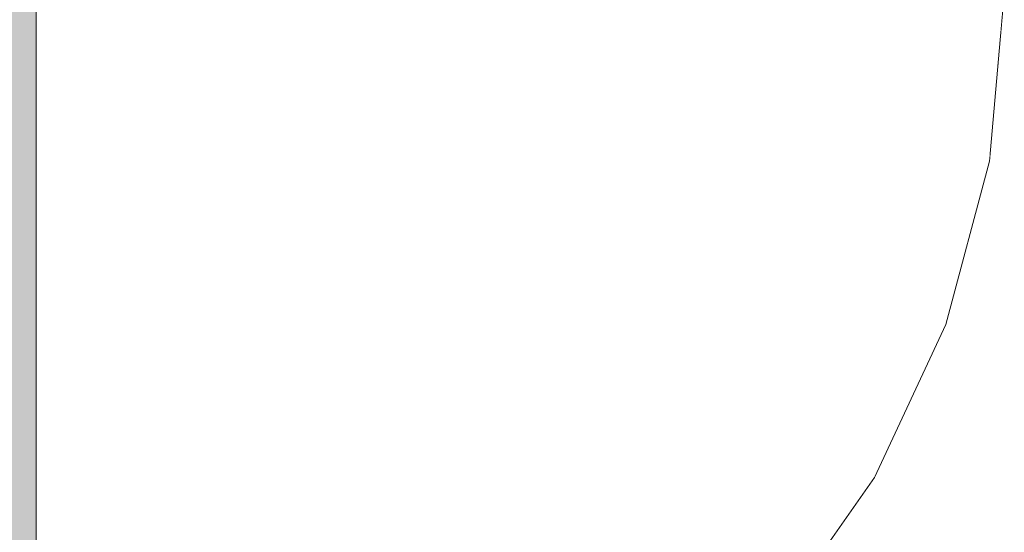
# Model space of a CAD drawing. Units: millimetres. Extents: x -5996 to 8746, y -11899 to 15630.
# Drawn here: x 2927 to 2940, y 201 to 208 of the extents above; entities that cross this region are included whole.
import ezdxf

# ---------------------------------------------------------------- set-up
doc = ezdxf.new("R2010")
doc.units = ezdxf.units.MM
doc.header["$MEASUREMENT"] = 0
doc.linetypes.add('Wipeout_Contour', pattern=[1000, 0, -1000])
doc.layers.add('0_Pen_No__4', color=7, linetype='Continuous', lineweight=15, true_color=0x029e21)
doc.layers.add('0_Pen_No__51', color=171, linetype='Continuous', lineweight=15)

# ---------------------------------------------------------------- blocks, each defined once
blk = doc.blocks.new('pieSLnorob[1115]', base_point=(2926.822, 74.92))
at = {"layer": '0_Pen_No__51', "linetype": 'Continuous', "lineweight": 15}
blk.add_hatch(color=171, dxfattribs=at).paths.add_polyline_path([(2926.822, 232.92), (2923.822, 232.92), (2923.822, -83.08), (2926.822, -83.08)])
at = {"layer": '0_Pen_No__51', "color": 171, "linetype": 'Continuous', "lineweight": 15}
blk.add_line((2926.822, -65.08), (2926.822, 214.92), dxfattribs=at)
blk = doc.blocks.new('Semisphere 24[1117]', base_point=(2926.822, 207.92))
at = {"color": 254, "linetype": 'Wipeout_Contour', "lineweight": 0, "ltscale": 8841.607442}
blk.add_wipeout([(2939.624, 207.528), (2939.822, 207.92), (2939.624, 207.92)], dxfattribs=at)
at = {"color": 254, "linetype": 'Wipeout_Contour', "lineweight": 0, "ltscale": 8841.517216}
blk.add_wipeout([(2939.624, 207.148), (2939.822, 207.92), (2939.624, 207.528)], dxfattribs=at)
at = {"color": 254, "linetype": 'Wipeout_Contour', "lineweight": 0, "ltscale": 8841.452999}
blk.add_wipeout([(2939.624, 206.792), (2939.822, 207.92), (2939.624, 207.148)], dxfattribs=at)
at = {"color": 254, "linetype": 'Wipeout_Contour', "lineweight": 0, "ltscale": 8841.398746}
blk.add_wipeout([(2939.624, 206.469), (2939.822, 207.92), (2939.624, 206.792)], dxfattribs=at)
at = {"color": 254, "linetype": 'Wipeout_Contour', "lineweight": 0, "ltscale": 8841.352358}
blk.add_wipeout([(2939.624, 206.191), (2939.822, 207.92), (2939.624, 206.469)], dxfattribs=at)
at = {"color": 254, "linetype": 'Wipeout_Contour', "lineweight": 0, "ltscale": 8841.313902}
blk.add_wipeout([(2939.624, 205.965), (2939.822, 207.92), (2939.624, 206.191)], dxfattribs=at)
at = {"color": 254, "linetype": 'Wipeout_Contour', "lineweight": 0, "ltscale": 8841.283902}
blk.add_wipeout([(2939.624, 205.799), (2939.822, 207.92), (2939.624, 205.965)], dxfattribs=at)
at = {"color": 254, "linetype": 'Wipeout_Contour', "lineweight": 0, "ltscale": 8841.26289}
blk.add_wipeout([(2939.624, 205.697), (2939.822, 207.92), (2939.624, 205.799)], dxfattribs=at)
at = {"color": 254, "linetype": 'Wipeout_Contour', "lineweight": 0, "ltscale": 8841.251243}
blk.add_wipeout([(2939.624, 205.663), (2939.822, 207.92), (2939.624, 205.697)], dxfattribs=at)
at = {"color": 254, "linetype": 'Wipeout_Contour', "lineweight": 0, "ltscale": 11786.654663}
blk.add_wipeout([(2939.624, 207.528), (2939.624, 207.92), (2939.038, 207.92), (2939.038, 207.148)], dxfattribs=at)
at = {"color": 254, "linetype": 'Wipeout_Contour', "lineweight": 0, "ltscale": 11786.481605}
blk.add_wipeout([(2939.624, 207.148), (2939.624, 207.528), (2939.038, 207.148), (2939.038, 206.4)], dxfattribs=at)
at = {"color": 254, "linetype": 'Wipeout_Contour', "lineweight": 0, "ltscale": 11786.321921}
blk.add_wipeout([(2939.624, 206.792), (2939.624, 207.148), (2939.038, 206.4), (2939.038, 205.697)], dxfattribs=at)
at = {"color": 254, "linetype": 'Wipeout_Contour', "lineweight": 0, "ltscale": 11786.176842}
blk.add_wipeout([(2939.624, 206.469), (2939.624, 206.792), (2939.038, 205.697), (2939.038, 205.062)], dxfattribs=at)
at = {"color": 254, "linetype": 'Wipeout_Contour', "lineweight": 0, "ltscale": 11783.509745}
blk.add_wipeout([(2938.08, 206.792), (2939.038, 207.148), (2939.038, 207.92), (2938.08, 207.92)], dxfattribs=at)
at = {"color": 254, "linetype": 'Wipeout_Contour', "lineweight": 0, "ltscale": 11786.049415}
blk.add_wipeout([(2939.624, 206.191), (2939.624, 206.469), (2939.038, 205.062), (2939.038, 204.514)], dxfattribs=at)
at = {"color": 254, "linetype": 'Wipeout_Contour', "lineweight": 0, "ltscale": 11785.942803}
blk.add_wipeout([(2939.624, 205.965), (2939.624, 206.191), (2939.038, 204.514), (2939.038, 204.07)], dxfattribs=at)
at = {"color": 254, "linetype": 'Wipeout_Contour', "lineweight": 0, "ltscale": 11785.859781}
blk.add_wipeout([(2939.038, 203.742), (2939.624, 205.799), (2939.624, 205.965), (2939.038, 204.07)], dxfattribs=at)
at = {"color": 254, "linetype": 'Wipeout_Contour', "lineweight": 0, "ltscale": 11785.802527}
blk.add_wipeout([(2939.038, 203.542), (2939.624, 205.697), (2939.624, 205.799), (2939.038, 203.742)], dxfattribs=at)
at = {"color": 254, "linetype": 'Wipeout_Contour', "lineweight": 0, "ltscale": 11785.772508}
blk.add_wipeout([(2939.038, 203.474), (2939.624, 205.663), (2939.624, 205.697), (2939.038, 203.542)], dxfattribs=at)
at = {"layer": '0_Pen_No__4', "color": 104, "linetype": 'Continuous', "lineweight": 15, "true_color": 0x029e21}
blk.add_line((2939.822, 207.92), (2939.624, 205.663), dxfattribs=at)
at = {"color": 254, "linetype": 'Wipeout_Contour', "lineweight": 0, "ltscale": 11783.241157}
blk.add_wipeout([(2938.08, 205.697), (2939.038, 206.4), (2939.038, 207.148), (2938.08, 206.792)], dxfattribs=at)
at = {"color": 254, "linetype": 'Wipeout_Contour', "lineweight": 0, "ltscale": 11778.951801}
blk.add_wipeout([(2938.08, 206.792), (2938.08, 207.92), (2936.78, 207.92), (2936.78, 206.469)], dxfattribs=at)
at = {"color": 254, "linetype": 'Wipeout_Contour', "lineweight": 0, "ltscale": 11782.987711}
blk.add_wipeout([(2938.08, 204.67), (2939.038, 205.697), (2939.038, 206.4), (2938.08, 205.697)], dxfattribs=at)
at = {"color": 254, "linetype": 'Wipeout_Contour', "lineweight": 0, "ltscale": 11782.755783}
blk.add_wipeout([(2938.08, 203.742), (2939.038, 205.062), (2939.038, 205.697), (2938.08, 204.67)], dxfattribs=at)
at = {"color": 254, "linetype": 'Wipeout_Contour', "lineweight": 0, "ltscale": 11782.551617}
blk.add_wipeout([(2938.08, 202.941), (2939.038, 204.514), (2939.038, 205.062), (2938.08, 203.742)], dxfattribs=at)
at = {"color": 254, "linetype": 'Wipeout_Contour', "lineweight": 0, "ltscale": 11778.59223}
blk.add_wipeout([(2938.08, 205.697), (2938.08, 206.792), (2936.78, 206.469), (2936.78, 205.062)], dxfattribs=at)
at = {"color": 254, "linetype": 'Wipeout_Contour', "lineweight": 0, "ltscale": 11782.380801}
blk.add_wipeout([(2939.038, 204.07), (2939.038, 204.514), (2938.08, 202.941), (2938.08, 202.291)], dxfattribs=at)
at = {"color": 254, "linetype": 'Wipeout_Contour', "lineweight": 0, "ltscale": 11773.115567}
blk.add_wipeout([(2935.178, 206.191), (2936.78, 206.469), (2936.78, 207.92), (2935.178, 207.92)], dxfattribs=at)
at = {"color": 254, "linetype": 'Wipeout_Contour', "lineweight": 0, "ltscale": 11782.248002}
blk.add_wipeout([(2939.038, 203.742), (2939.038, 204.07), (2938.08, 202.291), (2938.08, 201.812)], dxfattribs=at)
at = {"color": 254, "linetype": 'Wipeout_Contour', "lineweight": 0, "ltscale": 11782.156806}
blk.add_wipeout([(2938.08, 201.519), (2939.038, 203.542), (2939.038, 203.742), (2938.08, 201.812)], dxfattribs=at)
at = {"color": 254, "linetype": 'Wipeout_Contour', "lineweight": 0, "ltscale": 11778.251842}
blk.add_wipeout([(2938.08, 204.67), (2938.08, 205.697), (2936.78, 205.062), (2936.78, 203.742)], dxfattribs=at)
at = {"color": 254, "linetype": 'Wipeout_Contour', "lineweight": 0, "ltscale": 11782.109609}
blk.add_wipeout([(2938.08, 201.42), (2939.038, 203.474), (2939.038, 203.542), (2938.08, 201.519)], dxfattribs=at)
at = {"layer": '0_Pen_No__4', "color": 104, "linetype": 'Continuous', "lineweight": 15, "true_color": 0x029e21}
blk.add_line((2939.624, 205.663), (2939.038, 203.474), dxfattribs=at)
at = {"color": 254, "linetype": 'Wipeout_Contour', "lineweight": 0, "ltscale": 11777.94017}
blk.add_wipeout([(2938.08, 203.742), (2938.08, 204.67), (2936.78, 203.742), (2936.78, 202.549)], dxfattribs=at)
at = {"color": 254, "linetype": 'Wipeout_Contour', "lineweight": 0, "ltscale": 11772.674694}
blk.add_wipeout([(2935.178, 204.514), (2936.78, 205.062), (2936.78, 206.469), (2935.178, 206.191)], dxfattribs=at)
at = {"color": 254, "linetype": 'Wipeout_Contour', "lineweight": 0, "ltscale": 11777.665929}
blk.add_wipeout([(2936.78, 201.519), (2938.08, 202.941), (2938.08, 203.742), (2936.78, 202.549)], dxfattribs=at)
at = {"color": 254, "linetype": 'Wipeout_Contour', "lineweight": 0, "ltscale": 11766.177038}
blk.add_wipeout([(2933.322, 205.965), (2935.178, 206.191), (2935.178, 207.92), (2933.322, 207.92)], dxfattribs=at)
at = {"color": 254, "linetype": 'Wipeout_Contour', "lineweight": 0, "ltscale": 11777.436705}
blk.add_wipeout([(2936.78, 200.683), (2938.08, 202.291), (2938.08, 202.941), (2936.78, 201.519)], dxfattribs=at)
at = {"color": 254, "linetype": 'Wipeout_Contour', "lineweight": 0, "ltscale": 11772.257366}
blk.add_wipeout([(2935.178, 202.941), (2936.78, 203.742), (2936.78, 205.062), (2935.178, 204.514)], dxfattribs=at)
at = {"color": 254, "linetype": 'Wipeout_Contour', "lineweight": 0, "ltscale": 11777.258751}
blk.add_wipeout([(2938.08, 201.812), (2938.08, 202.291), (2936.78, 200.683), (2936.78, 200.068)], dxfattribs=at)
at = {"color": 254, "linetype": 'Wipeout_Contour', "lineweight": 0, "ltscale": 11765.667637}
blk.add_wipeout([(2933.322, 204.07), (2935.178, 204.514), (2935.178, 206.191), (2933.322, 205.965)], dxfattribs=at)
at = {"color": 254, "linetype": 'Wipeout_Contour', "lineweight": 0, "ltscale": 11777.136832}
blk.add_wipeout([(2938.08, 201.519), (2938.08, 201.812), (2936.78, 200.068), (2936.78, 199.691)], dxfattribs=at)
at = {"color": 254, "linetype": 'Wipeout_Contour', "lineweight": 0, "ltscale": 11758.346404}
blk.add_wipeout([(2931.268, 205.799), (2933.322, 205.965), (2933.322, 207.92), (2931.268, 207.92)], dxfattribs=at)
at = {"color": 254, "linetype": 'Wipeout_Contour', "lineweight": 0, "ltscale": 11777.074114}
blk.add_wipeout([(2936.78, 199.564), (2938.08, 201.42), (2938.08, 201.519), (2936.78, 199.691)], dxfattribs=at)
at = {"layer": '0_Pen_No__4', "color": 104, "linetype": 'Continuous', "lineweight": 15, "true_color": 0x029e21}
blk.add_line((2939.038, 203.474), (2938.08, 201.42), dxfattribs=at)
at = {"color": 254, "linetype": 'Wipeout_Contour', "lineweight": 0, "ltscale": 11771.875508}
blk.add_wipeout([(2936.78, 202.549), (2936.78, 203.742), (2935.178, 202.941), (2935.178, 201.519)], dxfattribs=at)
at = {"color": 254, "linetype": 'Wipeout_Contour', "lineweight": 0, "ltscale": 11771.53983}
blk.add_wipeout([(2936.78, 201.519), (2936.78, 202.549), (2935.178, 201.519), (2935.178, 200.292)], dxfattribs=at)
at = {"color": 254, "linetype": 'Wipeout_Contour', "lineweight": 0, "ltscale": 11765.185795}
blk.add_wipeout([(2933.322, 202.291), (2935.178, 202.941), (2935.178, 204.514), (2933.322, 204.07)], dxfattribs=at)
at = {"color": 254, "linetype": 'Wipeout_Contour', "lineweight": 0, "ltscale": 11771.25956}
blk.add_wipeout([(2935.178, 199.296), (2936.78, 200.683), (2936.78, 201.519), (2935.178, 200.292)], dxfattribs=at)
at = {"layer": '0_Pen_No__4', "color": 104, "linetype": 'Continuous', "lineweight": 15, "true_color": 0x029e21}
blk.add_line((2938.08, 201.42), (2936.78, 199.564), dxfattribs=at)
at = {"color": 254, "linetype": 'Wipeout_Contour', "lineweight": 0, "ltscale": 11757.78352}
blk.add_wipeout([(2931.268, 203.742), (2933.322, 204.07), (2933.322, 205.965), (2931.268, 205.799)], dxfattribs=at)
at = {"color": 254, "linetype": 'Wipeout_Contour', "lineweight": 0, "ltscale": 11764.745308}
blk.add_wipeout([(2933.322, 200.683), (2935.178, 201.519), (2935.178, 202.941), (2933.322, 202.291)], dxfattribs=at)
at = {"color": 254, "linetype": 'Wipeout_Contour', "lineweight": 0, "ltscale": 11749.861234}
blk.add_wipeout([(2929.079, 205.697), (2931.268, 205.799), (2931.268, 207.92), (2929.079, 207.92)], dxfattribs=at)
at = {"color": 254, "linetype": 'Wipeout_Contour', "lineweight": 0, "ltscale": 11757.251497}
blk.add_wipeout([(2931.268, 201.812), (2933.322, 202.291), (2933.322, 204.07), (2931.268, 203.742)], dxfattribs=at)
at = {"color": 254, "linetype": 'Wipeout_Contour', "lineweight": 0, "ltscale": 11764.358468}
blk.add_wipeout([(2935.178, 200.292), (2935.178, 201.519), (2933.322, 200.683), (2933.322, 199.296)], dxfattribs=at)
at = {"color": 254, "linetype": 'Wipeout_Contour', "lineweight": 0, "ltscale": 11749.261593}
blk.add_wipeout([(2929.079, 203.542), (2931.268, 203.742), (2931.268, 205.799), (2929.079, 205.697)], dxfattribs=at)
at = {"color": 254, "linetype": 'Wipeout_Contour', "lineweight": 0, "ltscale": 11756.765534}
blk.add_wipeout([(2931.268, 200.068), (2933.322, 200.683), (2933.322, 202.291), (2931.268, 201.812)], dxfattribs=at)
at = {"color": 254, "linetype": 'Wipeout_Contour', "lineweight": 0, "ltscale": 11740.979105}
blk.add_wipeout([(2926.822, 205.663), (2929.079, 205.697), (2929.079, 207.92), (2926.822, 207.92)], dxfattribs=at)
at = {"color": 254, "linetype": 'Wipeout_Contour', "lineweight": 0, "ltscale": 11748.695161}
blk.add_wipeout([(2929.079, 201.519), (2931.268, 201.812), (2931.268, 203.742), (2929.079, 203.542)], dxfattribs=at)
at = {"color": 254, "linetype": 'Wipeout_Contour', "lineweight": 0, "ltscale": 11740.360568}
blk.add_wipeout([(2926.822, 203.474), (2929.079, 203.542), (2929.079, 205.697), (2926.822, 205.663)], dxfattribs=at)
at = {"color": 254, "linetype": 'Wipeout_Contour', "lineweight": 0, "ltscale": 11748.178083}
blk.add_wipeout([(2929.079, 199.691), (2931.268, 200.068), (2931.268, 201.812), (2929.079, 201.519)], dxfattribs=at)
at = {"layer": '0_Pen_No__4', "color": 104, "linetype": 'Continuous', "lineweight": 15, "true_color": 0x029e21}
blk.add_line((2926.822, 207.92), (2926.822, 205.663), dxfattribs=at)
at = {"color": 254, "linetype": 'Wipeout_Contour', "lineweight": 0, "ltscale": 11739.776475}
blk.add_wipeout([(2926.822, 201.42), (2929.079, 201.519), (2929.079, 203.542), (2926.822, 203.474)], dxfattribs=at)
at = {"layer": '0_Pen_No__4', "color": 104, "linetype": 'Continuous', "lineweight": 15, "true_color": 0x029e21}
blk.add_line((2926.822, 205.663), (2926.822, 203.474), dxfattribs=at)
at = {"color": 254, "linetype": 'Wipeout_Contour', "lineweight": 0, "ltscale": 11739.243452}
blk.add_wipeout([(2926.822, 199.564), (2929.079, 199.691), (2929.079, 201.519), (2926.822, 201.42)], dxfattribs=at)
at = {"layer": '0_Pen_No__4', "color": 104, "linetype": 'Continuous', "lineweight": 15, "true_color": 0x029e21}
for p, q in [((2926.822, 203.474), (2926.822, 201.42)), ((2926.822, 201.42), (2926.822, 199.564))]:
    blk.add_line(p, q, dxfattribs=at)
blk = doc.blocks.new('Semisphere 24[1119]', base_point=(2926.822, 207.92))
at = {"color": 254, "linetype": 'Wipeout_Contour', "lineweight": 0, "ltscale": 8841.607442}
blk.add_wipeout([(2939.624, 207.528), (2939.822, 207.92), (2939.624, 207.92)], dxfattribs=at)
at = {"color": 254, "linetype": 'Wipeout_Contour', "lineweight": 0, "ltscale": 8841.517216}
blk.add_wipeout([(2939.624, 207.148), (2939.822, 207.92), (2939.624, 207.528)], dxfattribs=at)
at = {"color": 254, "linetype": 'Wipeout_Contour', "lineweight": 0, "ltscale": 8841.452999}
blk.add_wipeout([(2939.624, 206.792), (2939.822, 207.92), (2939.624, 207.148)], dxfattribs=at)
at = {"color": 254, "linetype": 'Wipeout_Contour', "lineweight": 0, "ltscale": 8841.398746}
blk.add_wipeout([(2939.624, 206.469), (2939.822, 207.92), (2939.624, 206.792)], dxfattribs=at)
at = {"color": 254, "linetype": 'Wipeout_Contour', "lineweight": 0, "ltscale": 8841.352358}
blk.add_wipeout([(2939.624, 206.191), (2939.822, 207.92), (2939.624, 206.469)], dxfattribs=at)
at = {"color": 254, "linetype": 'Wipeout_Contour', "lineweight": 0, "ltscale": 8841.313902}
blk.add_wipeout([(2939.624, 205.965), (2939.822, 207.92), (2939.624, 206.191)], dxfattribs=at)
at = {"color": 254, "linetype": 'Wipeout_Contour', "lineweight": 0, "ltscale": 8841.283902}
blk.add_wipeout([(2939.624, 205.799), (2939.822, 207.92), (2939.624, 205.965)], dxfattribs=at)
at = {"color": 254, "linetype": 'Wipeout_Contour', "lineweight": 0, "ltscale": 8841.26289}
blk.add_wipeout([(2939.624, 205.697), (2939.822, 207.92), (2939.624, 205.799)], dxfattribs=at)
at = {"color": 254, "linetype": 'Wipeout_Contour', "lineweight": 0, "ltscale": 8841.251243}
blk.add_wipeout([(2939.624, 205.663), (2939.822, 207.92), (2939.624, 205.697)], dxfattribs=at)
at = {"color": 254, "linetype": 'Wipeout_Contour', "lineweight": 0, "ltscale": 11786.654663}
blk.add_wipeout([(2939.624, 207.528), (2939.624, 207.92), (2939.038, 207.92), (2939.038, 207.148)], dxfattribs=at)
at = {"color": 254, "linetype": 'Wipeout_Contour', "lineweight": 0, "ltscale": 11786.481605}
blk.add_wipeout([(2939.624, 207.148), (2939.624, 207.528), (2939.038, 207.148), (2939.038, 206.4)], dxfattribs=at)
at = {"color": 254, "linetype": 'Wipeout_Contour', "lineweight": 0, "ltscale": 11786.321921}
blk.add_wipeout([(2939.624, 206.792), (2939.624, 207.148), (2939.038, 206.4), (2939.038, 205.697)], dxfattribs=at)
at = {"color": 254, "linetype": 'Wipeout_Contour', "lineweight": 0, "ltscale": 11786.176842}
blk.add_wipeout([(2939.624, 206.469), (2939.624, 206.792), (2939.038, 205.697), (2939.038, 205.062)], dxfattribs=at)
at = {"color": 254, "linetype": 'Wipeout_Contour', "lineweight": 0, "ltscale": 11783.509745}
blk.add_wipeout([(2938.08, 206.792), (2939.038, 207.148), (2939.038, 207.92), (2938.08, 207.92)], dxfattribs=at)
at = {"color": 254, "linetype": 'Wipeout_Contour', "lineweight": 0, "ltscale": 11786.049415}
blk.add_wipeout([(2939.624, 206.191), (2939.624, 206.469), (2939.038, 205.062), (2939.038, 204.514)], dxfattribs=at)
at = {"color": 254, "linetype": 'Wipeout_Contour', "lineweight": 0, "ltscale": 11785.942803}
blk.add_wipeout([(2939.624, 205.965), (2939.624, 206.191), (2939.038, 204.514), (2939.038, 204.07)], dxfattribs=at)
at = {"color": 254, "linetype": 'Wipeout_Contour', "lineweight": 0, "ltscale": 11785.859781}
blk.add_wipeout([(2939.038, 203.742), (2939.624, 205.799), (2939.624, 205.965), (2939.038, 204.07)], dxfattribs=at)
at = {"color": 254, "linetype": 'Wipeout_Contour', "lineweight": 0, "ltscale": 11785.802527}
blk.add_wipeout([(2939.038, 203.542), (2939.624, 205.697), (2939.624, 205.799), (2939.038, 203.742)], dxfattribs=at)
at = {"color": 254, "linetype": 'Wipeout_Contour', "lineweight": 0, "ltscale": 11785.772508}
blk.add_wipeout([(2939.038, 203.474), (2939.624, 205.663), (2939.624, 205.697), (2939.038, 203.542)], dxfattribs=at)
at = {"layer": '0_Pen_No__4', "color": 104, "linetype": 'Continuous', "lineweight": 15, "true_color": 0x029e21}
blk.add_line((2939.822, 207.92), (2939.624, 205.663), dxfattribs=at)
at = {"color": 254, "linetype": 'Wipeout_Contour', "lineweight": 0, "ltscale": 11783.241157}
blk.add_wipeout([(2938.08, 205.697), (2939.038, 206.4), (2939.038, 207.148), (2938.08, 206.792)], dxfattribs=at)
at = {"color": 254, "linetype": 'Wipeout_Contour', "lineweight": 0, "ltscale": 11778.951801}
blk.add_wipeout([(2938.08, 206.792), (2938.08, 207.92), (2936.78, 207.92), (2936.78, 206.469)], dxfattribs=at)
at = {"color": 254, "linetype": 'Wipeout_Contour', "lineweight": 0, "ltscale": 11782.987711}
blk.add_wipeout([(2938.08, 204.67), (2939.038, 205.697), (2939.038, 206.4), (2938.08, 205.697)], dxfattribs=at)
at = {"color": 254, "linetype": 'Wipeout_Contour', "lineweight": 0, "ltscale": 11782.755783}
blk.add_wipeout([(2938.08, 203.742), (2939.038, 205.062), (2939.038, 205.697), (2938.08, 204.67)], dxfattribs=at)
at = {"color": 254, "linetype": 'Wipeout_Contour', "lineweight": 0, "ltscale": 11782.551617}
blk.add_wipeout([(2938.08, 202.941), (2939.038, 204.514), (2939.038, 205.062), (2938.08, 203.742)], dxfattribs=at)
at = {"color": 254, "linetype": 'Wipeout_Contour', "lineweight": 0, "ltscale": 11778.59223}
blk.add_wipeout([(2938.08, 205.697), (2938.08, 206.792), (2936.78, 206.469), (2936.78, 205.062)], dxfattribs=at)
at = {"color": 254, "linetype": 'Wipeout_Contour', "lineweight": 0, "ltscale": 11782.380801}
blk.add_wipeout([(2939.038, 204.07), (2939.038, 204.514), (2938.08, 202.941), (2938.08, 202.291)], dxfattribs=at)
at = {"color": 254, "linetype": 'Wipeout_Contour', "lineweight": 0, "ltscale": 11773.115567}
blk.add_wipeout([(2935.178, 206.191), (2936.78, 206.469), (2936.78, 207.92), (2935.178, 207.92)], dxfattribs=at)
at = {"color": 254, "linetype": 'Wipeout_Contour', "lineweight": 0, "ltscale": 11782.248002}
blk.add_wipeout([(2939.038, 203.742), (2939.038, 204.07), (2938.08, 202.291), (2938.08, 201.812)], dxfattribs=at)
at = {"color": 254, "linetype": 'Wipeout_Contour', "lineweight": 0, "ltscale": 11782.156806}
blk.add_wipeout([(2938.08, 201.519), (2939.038, 203.542), (2939.038, 203.742), (2938.08, 201.812)], dxfattribs=at)
at = {"color": 254, "linetype": 'Wipeout_Contour', "lineweight": 0, "ltscale": 11778.251842}
blk.add_wipeout([(2938.08, 204.67), (2938.08, 205.697), (2936.78, 205.062), (2936.78, 203.742)], dxfattribs=at)
at = {"color": 254, "linetype": 'Wipeout_Contour', "lineweight": 0, "ltscale": 11782.109609}
blk.add_wipeout([(2938.08, 201.42), (2939.038, 203.474), (2939.038, 203.542), (2938.08, 201.519)], dxfattribs=at)
at = {"layer": '0_Pen_No__4', "color": 104, "linetype": 'Continuous', "lineweight": 15, "true_color": 0x029e21}
blk.add_line((2939.624, 205.663), (2939.038, 203.474), dxfattribs=at)
at = {"color": 254, "linetype": 'Wipeout_Contour', "lineweight": 0, "ltscale": 11777.94017}
blk.add_wipeout([(2938.08, 203.742), (2938.08, 204.67), (2936.78, 203.742), (2936.78, 202.549)], dxfattribs=at)
at = {"color": 254, "linetype": 'Wipeout_Contour', "lineweight": 0, "ltscale": 11772.674694}
blk.add_wipeout([(2935.178, 204.514), (2936.78, 205.062), (2936.78, 206.469), (2935.178, 206.191)], dxfattribs=at)
at = {"color": 254, "linetype": 'Wipeout_Contour', "lineweight": 0, "ltscale": 11777.665929}
blk.add_wipeout([(2936.78, 201.519), (2938.08, 202.941), (2938.08, 203.742), (2936.78, 202.549)], dxfattribs=at)
at = {"color": 254, "linetype": 'Wipeout_Contour', "lineweight": 0, "ltscale": 11766.177038}
blk.add_wipeout([(2933.322, 205.965), (2935.178, 206.191), (2935.178, 207.92), (2933.322, 207.92)], dxfattribs=at)
at = {"color": 254, "linetype": 'Wipeout_Contour', "lineweight": 0, "ltscale": 11777.436705}
blk.add_wipeout([(2936.78, 200.683), (2938.08, 202.291), (2938.08, 202.941), (2936.78, 201.519)], dxfattribs=at)
at = {"color": 254, "linetype": 'Wipeout_Contour', "lineweight": 0, "ltscale": 11772.257366}
blk.add_wipeout([(2935.178, 202.941), (2936.78, 203.742), (2936.78, 205.062), (2935.178, 204.514)], dxfattribs=at)
at = {"color": 254, "linetype": 'Wipeout_Contour', "lineweight": 0, "ltscale": 11777.258751}
blk.add_wipeout([(2938.08, 201.812), (2938.08, 202.291), (2936.78, 200.683), (2936.78, 200.068)], dxfattribs=at)
at = {"color": 254, "linetype": 'Wipeout_Contour', "lineweight": 0, "ltscale": 11765.667637}
blk.add_wipeout([(2933.322, 204.07), (2935.178, 204.514), (2935.178, 206.191), (2933.322, 205.965)], dxfattribs=at)
at = {"color": 254, "linetype": 'Wipeout_Contour', "lineweight": 0, "ltscale": 11777.136832}
blk.add_wipeout([(2938.08, 201.519), (2938.08, 201.812), (2936.78, 200.068), (2936.78, 199.691)], dxfattribs=at)
at = {"color": 254, "linetype": 'Wipeout_Contour', "lineweight": 0, "ltscale": 11758.346404}
blk.add_wipeout([(2931.268, 205.799), (2933.322, 205.965), (2933.322, 207.92), (2931.268, 207.92)], dxfattribs=at)
at = {"color": 254, "linetype": 'Wipeout_Contour', "lineweight": 0, "ltscale": 11777.074114}
blk.add_wipeout([(2936.78, 199.564), (2938.08, 201.42), (2938.08, 201.519), (2936.78, 199.691)], dxfattribs=at)
at = {"layer": '0_Pen_No__4', "color": 104, "linetype": 'Continuous', "lineweight": 15, "true_color": 0x029e21}
blk.add_line((2939.038, 203.474), (2938.08, 201.42), dxfattribs=at)
at = {"color": 254, "linetype": 'Wipeout_Contour', "lineweight": 0, "ltscale": 11771.875508}
blk.add_wipeout([(2936.78, 202.549), (2936.78, 203.742), (2935.178, 202.941), (2935.178, 201.519)], dxfattribs=at)
at = {"color": 254, "linetype": 'Wipeout_Contour', "lineweight": 0, "ltscale": 11771.53983}
blk.add_wipeout([(2936.78, 201.519), (2936.78, 202.549), (2935.178, 201.519), (2935.178, 200.292)], dxfattribs=at)
at = {"color": 254, "linetype": 'Wipeout_Contour', "lineweight": 0, "ltscale": 11765.185795}
blk.add_wipeout([(2933.322, 202.291), (2935.178, 202.941), (2935.178, 204.514), (2933.322, 204.07)], dxfattribs=at)
at = {"color": 254, "linetype": 'Wipeout_Contour', "lineweight": 0, "ltscale": 11771.25956}
blk.add_wipeout([(2935.178, 199.296), (2936.78, 200.683), (2936.78, 201.519), (2935.178, 200.292)], dxfattribs=at)
at = {"layer": '0_Pen_No__4', "color": 104, "linetype": 'Continuous', "lineweight": 15, "true_color": 0x029e21}
blk.add_line((2938.08, 201.42), (2936.78, 199.564), dxfattribs=at)
at = {"color": 254, "linetype": 'Wipeout_Contour', "lineweight": 0, "ltscale": 11757.78352}
blk.add_wipeout([(2931.268, 203.742), (2933.322, 204.07), (2933.322, 205.965), (2931.268, 205.799)], dxfattribs=at)
at = {"color": 254, "linetype": 'Wipeout_Contour', "lineweight": 0, "ltscale": 11764.745308}
blk.add_wipeout([(2933.322, 200.683), (2935.178, 201.519), (2935.178, 202.941), (2933.322, 202.291)], dxfattribs=at)
at = {"color": 254, "linetype": 'Wipeout_Contour', "lineweight": 0, "ltscale": 11749.861234}
blk.add_wipeout([(2929.079, 205.697), (2931.268, 205.799), (2931.268, 207.92), (2929.079, 207.92)], dxfattribs=at)
at = {"color": 254, "linetype": 'Wipeout_Contour', "lineweight": 0, "ltscale": 11757.251497}
blk.add_wipeout([(2931.268, 201.812), (2933.322, 202.291), (2933.322, 204.07), (2931.268, 203.742)], dxfattribs=at)
at = {"color": 254, "linetype": 'Wipeout_Contour', "lineweight": 0, "ltscale": 11764.358468}
blk.add_wipeout([(2935.178, 200.292), (2935.178, 201.519), (2933.322, 200.683), (2933.322, 199.296)], dxfattribs=at)
at = {"color": 254, "linetype": 'Wipeout_Contour', "lineweight": 0, "ltscale": 11749.261593}
blk.add_wipeout([(2929.079, 203.542), (2931.268, 203.742), (2931.268, 205.799), (2929.079, 205.697)], dxfattribs=at)
at = {"color": 254, "linetype": 'Wipeout_Contour', "lineweight": 0, "ltscale": 11756.765534}
blk.add_wipeout([(2931.268, 200.068), (2933.322, 200.683), (2933.322, 202.291), (2931.268, 201.812)], dxfattribs=at)
at = {"color": 254, "linetype": 'Wipeout_Contour', "lineweight": 0, "ltscale": 11740.979105}
blk.add_wipeout([(2926.822, 205.663), (2929.079, 205.697), (2929.079, 207.92), (2926.822, 207.92)], dxfattribs=at)
at = {"color": 254, "linetype": 'Wipeout_Contour', "lineweight": 0, "ltscale": 11748.695161}
blk.add_wipeout([(2929.079, 201.519), (2931.268, 201.812), (2931.268, 203.742), (2929.079, 203.542)], dxfattribs=at)
at = {"color": 254, "linetype": 'Wipeout_Contour', "lineweight": 0, "ltscale": 11740.360568}
blk.add_wipeout([(2926.822, 203.474), (2929.079, 203.542), (2929.079, 205.697), (2926.822, 205.663)], dxfattribs=at)
at = {"color": 254, "linetype": 'Wipeout_Contour', "lineweight": 0, "ltscale": 11748.178083}
blk.add_wipeout([(2929.079, 199.691), (2931.268, 200.068), (2931.268, 201.812), (2929.079, 201.519)], dxfattribs=at)
at = {"layer": '0_Pen_No__4', "color": 104, "linetype": 'Continuous', "lineweight": 15, "true_color": 0x029e21}
blk.add_line((2926.822, 207.92), (2926.822, 205.663), dxfattribs=at)
at = {"color": 254, "linetype": 'Wipeout_Contour', "lineweight": 0, "ltscale": 11739.776475}
blk.add_wipeout([(2926.822, 201.42), (2929.079, 201.519), (2929.079, 203.542), (2926.822, 203.474)], dxfattribs=at)
at = {"layer": '0_Pen_No__4', "color": 104, "linetype": 'Continuous', "lineweight": 15, "true_color": 0x029e21}
blk.add_line((2926.822, 205.663), (2926.822, 203.474), dxfattribs=at)
at = {"color": 254, "linetype": 'Wipeout_Contour', "lineweight": 0, "ltscale": 11739.243452}
blk.add_wipeout([(2926.822, 199.564), (2929.079, 199.691), (2929.079, 201.519), (2926.822, 201.42)], dxfattribs=at)
at = {"layer": '0_Pen_No__4', "color": 104, "linetype": 'Continuous', "lineweight": 15, "true_color": 0x029e21}
for p, q in [((2926.822, 203.474), (2926.822, 201.42)), ((2926.822, 201.42), (2926.822, 199.564))]:
    blk.add_line(p, q, dxfattribs=at)
blk = doc.blocks.new('Semisphere 24[1121]', base_point=(2926.822, 207.92))
at = {"color": 254, "linetype": 'Wipeout_Contour', "lineweight": 0, "ltscale": 8841.607442}
blk.add_wipeout([(2939.624, 207.528), (2939.822, 207.92), (2939.624, 207.92)], dxfattribs=at)
at = {"color": 254, "linetype": 'Wipeout_Contour', "lineweight": 0, "ltscale": 8841.517216}
blk.add_wipeout([(2939.624, 207.148), (2939.822, 207.92), (2939.624, 207.528)], dxfattribs=at)
at = {"color": 254, "linetype": 'Wipeout_Contour', "lineweight": 0, "ltscale": 8841.452999}
blk.add_wipeout([(2939.624, 206.792), (2939.822, 207.92), (2939.624, 207.148)], dxfattribs=at)
at = {"color": 254, "linetype": 'Wipeout_Contour', "lineweight": 0, "ltscale": 8841.398746}
blk.add_wipeout([(2939.624, 206.469), (2939.822, 207.92), (2939.624, 206.792)], dxfattribs=at)
at = {"color": 254, "linetype": 'Wipeout_Contour', "lineweight": 0, "ltscale": 8841.352358}
blk.add_wipeout([(2939.624, 206.191), (2939.822, 207.92), (2939.624, 206.469)], dxfattribs=at)
at = {"color": 254, "linetype": 'Wipeout_Contour', "lineweight": 0, "ltscale": 8841.313902}
blk.add_wipeout([(2939.624, 205.965), (2939.822, 207.92), (2939.624, 206.191)], dxfattribs=at)
at = {"color": 254, "linetype": 'Wipeout_Contour', "lineweight": 0, "ltscale": 8841.283902}
blk.add_wipeout([(2939.624, 205.799), (2939.822, 207.92), (2939.624, 205.965)], dxfattribs=at)
at = {"color": 254, "linetype": 'Wipeout_Contour', "lineweight": 0, "ltscale": 8841.26289}
blk.add_wipeout([(2939.624, 205.697), (2939.822, 207.92), (2939.624, 205.799)], dxfattribs=at)
at = {"color": 254, "linetype": 'Wipeout_Contour', "lineweight": 0, "ltscale": 8841.251243}
blk.add_wipeout([(2939.624, 205.663), (2939.822, 207.92), (2939.624, 205.697)], dxfattribs=at)
at = {"color": 254, "linetype": 'Wipeout_Contour', "lineweight": 0, "ltscale": 11786.654663}
blk.add_wipeout([(2939.624, 207.528), (2939.624, 207.92), (2939.038, 207.92), (2939.038, 207.148)], dxfattribs=at)
at = {"color": 254, "linetype": 'Wipeout_Contour', "lineweight": 0, "ltscale": 11786.481605}
blk.add_wipeout([(2939.624, 207.148), (2939.624, 207.528), (2939.038, 207.148), (2939.038, 206.4)], dxfattribs=at)
at = {"color": 254, "linetype": 'Wipeout_Contour', "lineweight": 0, "ltscale": 11786.321921}
blk.add_wipeout([(2939.624, 206.792), (2939.624, 207.148), (2939.038, 206.4), (2939.038, 205.697)], dxfattribs=at)
at = {"color": 254, "linetype": 'Wipeout_Contour', "lineweight": 0, "ltscale": 11786.176842}
blk.add_wipeout([(2939.624, 206.469), (2939.624, 206.792), (2939.038, 205.697), (2939.038, 205.062)], dxfattribs=at)
at = {"color": 254, "linetype": 'Wipeout_Contour', "lineweight": 0, "ltscale": 11783.509745}
blk.add_wipeout([(2938.08, 206.792), (2939.038, 207.148), (2939.038, 207.92), (2938.08, 207.92)], dxfattribs=at)
at = {"color": 254, "linetype": 'Wipeout_Contour', "lineweight": 0, "ltscale": 11786.049415}
blk.add_wipeout([(2939.624, 206.191), (2939.624, 206.469), (2939.038, 205.062), (2939.038, 204.514)], dxfattribs=at)
at = {"color": 254, "linetype": 'Wipeout_Contour', "lineweight": 0, "ltscale": 11785.942803}
blk.add_wipeout([(2939.624, 205.965), (2939.624, 206.191), (2939.038, 204.514), (2939.038, 204.07)], dxfattribs=at)
at = {"color": 254, "linetype": 'Wipeout_Contour', "lineweight": 0, "ltscale": 11785.859781}
blk.add_wipeout([(2939.038, 203.742), (2939.624, 205.799), (2939.624, 205.965), (2939.038, 204.07)], dxfattribs=at)
at = {"color": 254, "linetype": 'Wipeout_Contour', "lineweight": 0, "ltscale": 11785.802527}
blk.add_wipeout([(2939.038, 203.542), (2939.624, 205.697), (2939.624, 205.799), (2939.038, 203.742)], dxfattribs=at)
at = {"color": 254, "linetype": 'Wipeout_Contour', "lineweight": 0, "ltscale": 11785.772508}
blk.add_wipeout([(2939.038, 203.474), (2939.624, 205.663), (2939.624, 205.697), (2939.038, 203.542)], dxfattribs=at)
at = {"layer": '0_Pen_No__4', "color": 104, "linetype": 'Continuous', "lineweight": 15, "true_color": 0x029e21}
blk.add_line((2939.822, 207.92), (2939.624, 205.663), dxfattribs=at)
at = {"color": 254, "linetype": 'Wipeout_Contour', "lineweight": 0, "ltscale": 11783.241157}
blk.add_wipeout([(2938.08, 205.697), (2939.038, 206.4), (2939.038, 207.148), (2938.08, 206.792)], dxfattribs=at)
at = {"color": 254, "linetype": 'Wipeout_Contour', "lineweight": 0, "ltscale": 11778.951801}
blk.add_wipeout([(2938.08, 206.792), (2938.08, 207.92), (2936.78, 207.92), (2936.78, 206.469)], dxfattribs=at)
at = {"color": 254, "linetype": 'Wipeout_Contour', "lineweight": 0, "ltscale": 11782.987711}
blk.add_wipeout([(2938.08, 204.67), (2939.038, 205.697), (2939.038, 206.4), (2938.08, 205.697)], dxfattribs=at)
at = {"color": 254, "linetype": 'Wipeout_Contour', "lineweight": 0, "ltscale": 11782.755783}
blk.add_wipeout([(2938.08, 203.742), (2939.038, 205.062), (2939.038, 205.697), (2938.08, 204.67)], dxfattribs=at)
at = {"color": 254, "linetype": 'Wipeout_Contour', "lineweight": 0, "ltscale": 11782.551617}
blk.add_wipeout([(2938.08, 202.941), (2939.038, 204.514), (2939.038, 205.062), (2938.08, 203.742)], dxfattribs=at)
at = {"color": 254, "linetype": 'Wipeout_Contour', "lineweight": 0, "ltscale": 11778.59223}
blk.add_wipeout([(2938.08, 205.697), (2938.08, 206.792), (2936.78, 206.469), (2936.78, 205.062)], dxfattribs=at)
at = {"color": 254, "linetype": 'Wipeout_Contour', "lineweight": 0, "ltscale": 11782.380801}
blk.add_wipeout([(2939.038, 204.07), (2939.038, 204.514), (2938.08, 202.941), (2938.08, 202.291)], dxfattribs=at)
at = {"color": 254, "linetype": 'Wipeout_Contour', "lineweight": 0, "ltscale": 11773.115567}
blk.add_wipeout([(2935.178, 206.191), (2936.78, 206.469), (2936.78, 207.92), (2935.178, 207.92)], dxfattribs=at)
at = {"color": 254, "linetype": 'Wipeout_Contour', "lineweight": 0, "ltscale": 11782.248002}
blk.add_wipeout([(2939.038, 203.742), (2939.038, 204.07), (2938.08, 202.291), (2938.08, 201.812)], dxfattribs=at)
at = {"color": 254, "linetype": 'Wipeout_Contour', "lineweight": 0, "ltscale": 11782.156806}
blk.add_wipeout([(2938.08, 201.519), (2939.038, 203.542), (2939.038, 203.742), (2938.08, 201.812)], dxfattribs=at)
at = {"color": 254, "linetype": 'Wipeout_Contour', "lineweight": 0, "ltscale": 11778.251842}
blk.add_wipeout([(2938.08, 204.67), (2938.08, 205.697), (2936.78, 205.062), (2936.78, 203.742)], dxfattribs=at)
at = {"color": 254, "linetype": 'Wipeout_Contour', "lineweight": 0, "ltscale": 11782.109609}
blk.add_wipeout([(2938.08, 201.42), (2939.038, 203.474), (2939.038, 203.542), (2938.08, 201.519)], dxfattribs=at)
at = {"layer": '0_Pen_No__4', "color": 104, "linetype": 'Continuous', "lineweight": 15, "true_color": 0x029e21}
blk.add_line((2939.624, 205.663), (2939.038, 203.474), dxfattribs=at)
at = {"color": 254, "linetype": 'Wipeout_Contour', "lineweight": 0, "ltscale": 11777.94017}
blk.add_wipeout([(2938.08, 203.742), (2938.08, 204.67), (2936.78, 203.742), (2936.78, 202.549)], dxfattribs=at)
at = {"color": 254, "linetype": 'Wipeout_Contour', "lineweight": 0, "ltscale": 11772.674694}
blk.add_wipeout([(2935.178, 204.514), (2936.78, 205.062), (2936.78, 206.469), (2935.178, 206.191)], dxfattribs=at)
at = {"color": 254, "linetype": 'Wipeout_Contour', "lineweight": 0, "ltscale": 11777.665929}
blk.add_wipeout([(2936.78, 201.519), (2938.08, 202.941), (2938.08, 203.742), (2936.78, 202.549)], dxfattribs=at)
at = {"color": 254, "linetype": 'Wipeout_Contour', "lineweight": 0, "ltscale": 11766.177038}
blk.add_wipeout([(2933.322, 205.965), (2935.178, 206.191), (2935.178, 207.92), (2933.322, 207.92)], dxfattribs=at)
at = {"color": 254, "linetype": 'Wipeout_Contour', "lineweight": 0, "ltscale": 11777.436705}
blk.add_wipeout([(2936.78, 200.683), (2938.08, 202.291), (2938.08, 202.941), (2936.78, 201.519)], dxfattribs=at)
at = {"color": 254, "linetype": 'Wipeout_Contour', "lineweight": 0, "ltscale": 11772.257366}
blk.add_wipeout([(2935.178, 202.941), (2936.78, 203.742), (2936.78, 205.062), (2935.178, 204.514)], dxfattribs=at)
at = {"color": 254, "linetype": 'Wipeout_Contour', "lineweight": 0, "ltscale": 11777.258751}
blk.add_wipeout([(2938.08, 201.812), (2938.08, 202.291), (2936.78, 200.683), (2936.78, 200.068)], dxfattribs=at)
at = {"color": 254, "linetype": 'Wipeout_Contour', "lineweight": 0, "ltscale": 11765.667637}
blk.add_wipeout([(2933.322, 204.07), (2935.178, 204.514), (2935.178, 206.191), (2933.322, 205.965)], dxfattribs=at)
at = {"color": 254, "linetype": 'Wipeout_Contour', "lineweight": 0, "ltscale": 11777.136832}
blk.add_wipeout([(2938.08, 201.519), (2938.08, 201.812), (2936.78, 200.068), (2936.78, 199.691)], dxfattribs=at)
at = {"color": 254, "linetype": 'Wipeout_Contour', "lineweight": 0, "ltscale": 11758.346404}
blk.add_wipeout([(2931.268, 205.799), (2933.322, 205.965), (2933.322, 207.92), (2931.268, 207.92)], dxfattribs=at)
at = {"color": 254, "linetype": 'Wipeout_Contour', "lineweight": 0, "ltscale": 11777.074114}
blk.add_wipeout([(2936.78, 199.564), (2938.08, 201.42), (2938.08, 201.519), (2936.78, 199.691)], dxfattribs=at)
at = {"layer": '0_Pen_No__4', "color": 104, "linetype": 'Continuous', "lineweight": 15, "true_color": 0x029e21}
blk.add_line((2939.038, 203.474), (2938.08, 201.42), dxfattribs=at)
at = {"color": 254, "linetype": 'Wipeout_Contour', "lineweight": 0, "ltscale": 11771.875508}
blk.add_wipeout([(2936.78, 202.549), (2936.78, 203.742), (2935.178, 202.941), (2935.178, 201.519)], dxfattribs=at)
at = {"color": 254, "linetype": 'Wipeout_Contour', "lineweight": 0, "ltscale": 11771.53983}
blk.add_wipeout([(2936.78, 201.519), (2936.78, 202.549), (2935.178, 201.519), (2935.178, 200.292)], dxfattribs=at)
at = {"color": 254, "linetype": 'Wipeout_Contour', "lineweight": 0, "ltscale": 11765.185795}
blk.add_wipeout([(2933.322, 202.291), (2935.178, 202.941), (2935.178, 204.514), (2933.322, 204.07)], dxfattribs=at)
at = {"color": 254, "linetype": 'Wipeout_Contour', "lineweight": 0, "ltscale": 11771.25956}
blk.add_wipeout([(2935.178, 199.296), (2936.78, 200.683), (2936.78, 201.519), (2935.178, 200.292)], dxfattribs=at)
at = {"layer": '0_Pen_No__4', "color": 104, "linetype": 'Continuous', "lineweight": 15, "true_color": 0x029e21}
blk.add_line((2938.08, 201.42), (2936.78, 199.564), dxfattribs=at)
at = {"color": 254, "linetype": 'Wipeout_Contour', "lineweight": 0, "ltscale": 11757.78352}
blk.add_wipeout([(2931.268, 203.742), (2933.322, 204.07), (2933.322, 205.965), (2931.268, 205.799)], dxfattribs=at)
at = {"color": 254, "linetype": 'Wipeout_Contour', "lineweight": 0, "ltscale": 11764.745308}
blk.add_wipeout([(2933.322, 200.683), (2935.178, 201.519), (2935.178, 202.941), (2933.322, 202.291)], dxfattribs=at)
at = {"color": 254, "linetype": 'Wipeout_Contour', "lineweight": 0, "ltscale": 11749.861234}
blk.add_wipeout([(2929.079, 205.697), (2931.268, 205.799), (2931.268, 207.92), (2929.079, 207.92)], dxfattribs=at)
at = {"color": 254, "linetype": 'Wipeout_Contour', "lineweight": 0, "ltscale": 11757.251497}
blk.add_wipeout([(2931.268, 201.812), (2933.322, 202.291), (2933.322, 204.07), (2931.268, 203.742)], dxfattribs=at)
at = {"color": 254, "linetype": 'Wipeout_Contour', "lineweight": 0, "ltscale": 11764.358468}
blk.add_wipeout([(2935.178, 200.292), (2935.178, 201.519), (2933.322, 200.683), (2933.322, 199.296)], dxfattribs=at)
at = {"color": 254, "linetype": 'Wipeout_Contour', "lineweight": 0, "ltscale": 11749.261593}
blk.add_wipeout([(2929.079, 203.542), (2931.268, 203.742), (2931.268, 205.799), (2929.079, 205.697)], dxfattribs=at)
at = {"color": 254, "linetype": 'Wipeout_Contour', "lineweight": 0, "ltscale": 11756.765534}
blk.add_wipeout([(2931.268, 200.068), (2933.322, 200.683), (2933.322, 202.291), (2931.268, 201.812)], dxfattribs=at)
at = {"color": 254, "linetype": 'Wipeout_Contour', "lineweight": 0, "ltscale": 11740.979105}
blk.add_wipeout([(2926.822, 205.663), (2929.079, 205.697), (2929.079, 207.92), (2926.822, 207.92)], dxfattribs=at)
at = {"color": 254, "linetype": 'Wipeout_Contour', "lineweight": 0, "ltscale": 11748.695161}
blk.add_wipeout([(2929.079, 201.519), (2931.268, 201.812), (2931.268, 203.742), (2929.079, 203.542)], dxfattribs=at)
at = {"color": 254, "linetype": 'Wipeout_Contour', "lineweight": 0, "ltscale": 11740.360568}
blk.add_wipeout([(2926.822, 203.474), (2929.079, 203.542), (2929.079, 205.697), (2926.822, 205.663)], dxfattribs=at)
at = {"color": 254, "linetype": 'Wipeout_Contour', "lineweight": 0, "ltscale": 11748.178083}
blk.add_wipeout([(2929.079, 199.691), (2931.268, 200.068), (2931.268, 201.812), (2929.079, 201.519)], dxfattribs=at)
at = {"layer": '0_Pen_No__4', "color": 104, "linetype": 'Continuous', "lineweight": 15, "true_color": 0x029e21}
blk.add_line((2926.822, 207.92), (2926.822, 205.663), dxfattribs=at)
at = {"color": 254, "linetype": 'Wipeout_Contour', "lineweight": 0, "ltscale": 11739.776475}
blk.add_wipeout([(2926.822, 201.42), (2929.079, 201.519), (2929.079, 203.542), (2926.822, 203.474)], dxfattribs=at)
at = {"layer": '0_Pen_No__4', "color": 104, "linetype": 'Continuous', "lineweight": 15, "true_color": 0x029e21}
blk.add_line((2926.822, 205.663), (2926.822, 203.474), dxfattribs=at)
at = {"color": 254, "linetype": 'Wipeout_Contour', "lineweight": 0, "ltscale": 11739.243452}
blk.add_wipeout([(2926.822, 199.564), (2929.079, 199.691), (2929.079, 201.519), (2926.822, 201.42)], dxfattribs=at)
at = {"layer": '0_Pen_No__4', "color": 104, "linetype": 'Continuous', "lineweight": 15, "true_color": 0x029e21}
for p, q in [((2926.822, 203.474), (2926.822, 201.42)), ((2926.822, 201.42), (2926.822, 199.564))]:
    blk.add_line(p, q, dxfattribs=at)

msp = doc.modelspace()

# ---------------------------------------------------------------- block references
at = {"color": 171, "linetype": 'Continuous', "lineweight": 15}
msp.add_blockref('pieSLnorob[1115]', (2926.822, 74.92), dxfattribs=at)

# ---------------------------------------------------------------- next in the draw order: block references
at = {"color": 255, "linetype": 'Continuous', "lineweight": 15}
msp.add_blockref('Semisphere 24[1117]', (2926.822, 207.92), dxfattribs=at)

# ---------------------------------------------------------------- next in the draw order: block references
msp.add_blockref('Semisphere 24[1119]', (2926.822, 207.92), dxfattribs=at)

# ---------------------------------------------------------------- next in the draw order: block references
msp.add_blockref('Semisphere 24[1121]', (2926.822, 207.92), dxfattribs=at)

doc.saveas('drawing.dxf')
